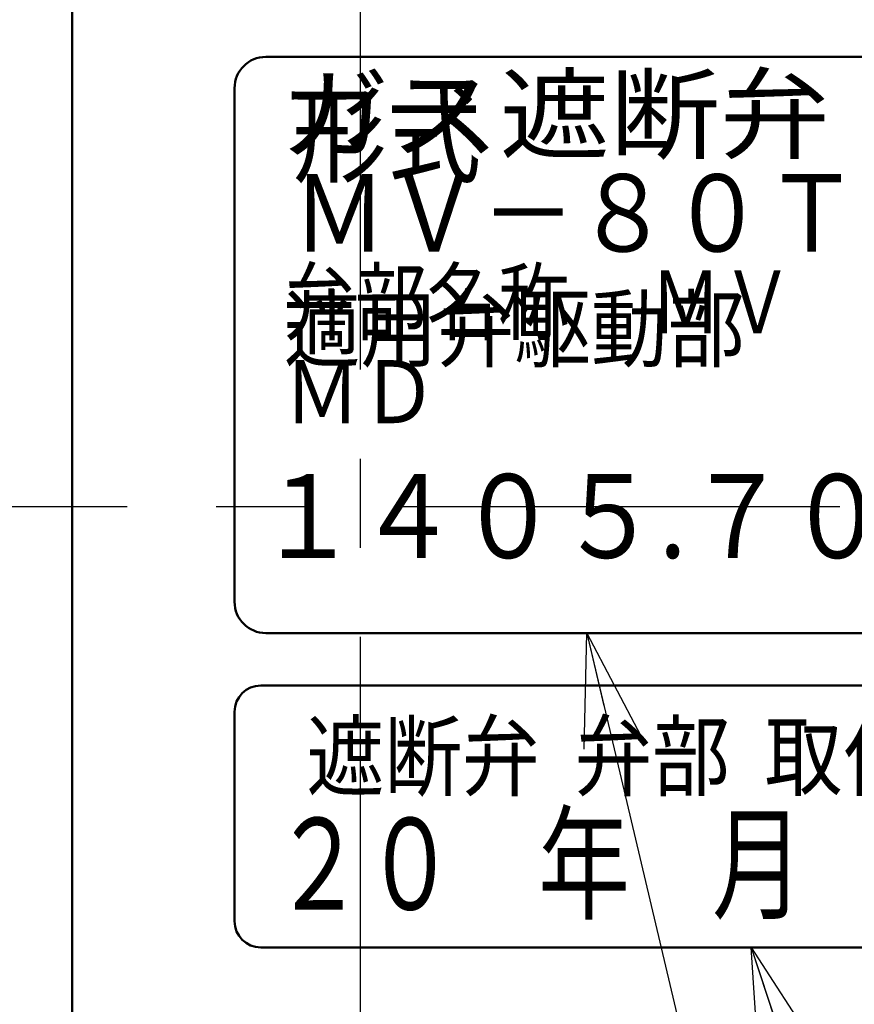
# Model space of a CAD drawing. Units: millimetres. Extents: x 0 to 448, y 0 to 297.
# Drawn here: x 293 to 304, y 115 to 129 of the extents above; entities that cross this region are included whole.
import ezdxf

# ---------------------------------------------------------------- set-up
doc = ezdxf.new("R2010")
doc.units = ezdxf.units.MM
doc.header["$LTSCALE"] = 0.187469
doc.linetypes.add('CENTER', pattern=[50.8, 31.75, -6.35, 6.35, -6.35])
doc.layers.add('NoLayerName_001', color=7, linetype='Continuous')
doc.styles.get("Standard").update_dxf_attribs({"font": 'txt', "bigfont": 'extfont2'})
doc.dimstyles.get("Standard").update_dxf_attribs({"dimtxt": 2.5, "dimasz": 2.5, "dimexe": 1.25, "dimexo": 0.625, "dimtad": 1, "dimzin": 0, "dimdsep": 46, "dimtxsty": 'Standard', "dimcen": 2.5, "dimadec": 0, "dimazin": 0, "dimtfac": 0.75, "dimtmove": 0, "dimatfit": 3, "dimfxl": 1, "dimarcsym": 0})

msp = doc.modelspace()

# ---------------------------------------------------------------- linework, layer by layer
at = {"layer": 'NoLayerName_001', "color": 4, "linetype": 'CENTER', "lineweight": 25}
for p, q in [((297.117, 158.384), (297.117, 100.334)), ((249.956, 122.034), (356.414, 122.034))]:
    msp.add_line(p, q, dxfattribs=at)
at = {"layer": 'NoLayerName_001', "color": 110, "linetype": 'Continuous', "lineweight": 50}
for p, q in [((293.267, 142.334), (293.267, 122.034)), ((293.267, 122.034), (293.267, 101.734)), ((293.267, 101.734), (293.267, 122.034))]:
    msp.add_line(p, q, dxfattribs=at)
at = {"layer": 'NoLayerName_001', "color": 104, "linetype": 'Continuous', "lineweight": 50}
for p, q in [((295.857, 128.041), (309.717, 128.041)), ((295.437, 120.761), (295.437, 127.621)), ((309.717, 120.341), (295.857, 120.341)), ((308.387, 119.641), (295.787, 119.641)), ((295.437, 119.291), (295.437, 116.491)), ((295.787, 116.141), (308.387, 116.141))]:
    msp.add_line(p, q, dxfattribs=at)
for centre, radius, start, end in [((295.857, 127.621), 0.42, 90, 180), ((295.857, 120.761), 0.42, 180, 270), ((295.787, 119.291), 0.35, 90, 180), ((295.787, 116.491), 0.35, 180, 270)]:
    msp.add_arc(centre, radius, start, end, dxfattribs=at)

# ---------------------------------------------------------------- texts
at = {"layer": 'NoLayerName_001', "color": 104, "lineweight": 50, "line_spacing_factor": 0.6}
for s, insert, char_height, width, attachment_point in [('\\A1;\\W1.099242;\\T1.099242;ガス遮断弁', (296.041, 126.784), 0.98, 7.54906, 7), ('\\A1;\\W0.895481;\\T0.895481;形式 ＭＶ－８０Ｔ', (296.209, 125.439), 1.0325, 10.27709, 7), ('\\A1;\\W0.834698;\\T0.834698;弁部名称     ＭＶ', (296.089, 124.345), 0.84, 8.33743, 7), ('\\A1;\\W0.895481;\\T0.895481;適用弁駆動部 ＭＤ', (296.094, 123.146), 0.84, 8.36102, 7), ('\\A1;\\W0.877573;\\T0.877573;１４０５.７００１', (295.741, 121.905), 1.12, 10.21475, 4), ('\\A1;\\W0.733333;\\T0.750000;２０    年    月    日', (295.945, 117.259), 1.225, 13.95926, 4)]:
    msp.add_mtext(s, dxfattribs=dict(at, insert=insert, char_height=char_height, width=width, attachment_point=attachment_point))
at = {"layer": 'NoLayerName_001', "color": 104, "lineweight": 25, "insert": (296.4, 118.696), "char_height": 0.875, "width": 13.38302, "attachment_point": 4, "line_spacing_factor": 0.6}
msp.add_mtext('\\A1;\\W0.869376;\\T0.869376;遮断弁  弁部  取付け年月日', dxfattribs=at)

# ---------------------------------------------------------------- leaders
at = {"layer": 'NoLayerName_001', "color": 254, "linetype": 'Continuous', "lineweight": 25}
for points in [[(300.143, 120.341), (306.132, 94.973), (265.524, 94.973)], [(302.337, 116.141), (309.75, 93.826), (342.767, 93.826)]]:
    msp.add_leader(points, dimstyle='Standard', override={"dimasz": 1.5, "dimldrblk": 'OPEN30'}, dxfattribs=at)

doc.saveas('drawing.dxf')
